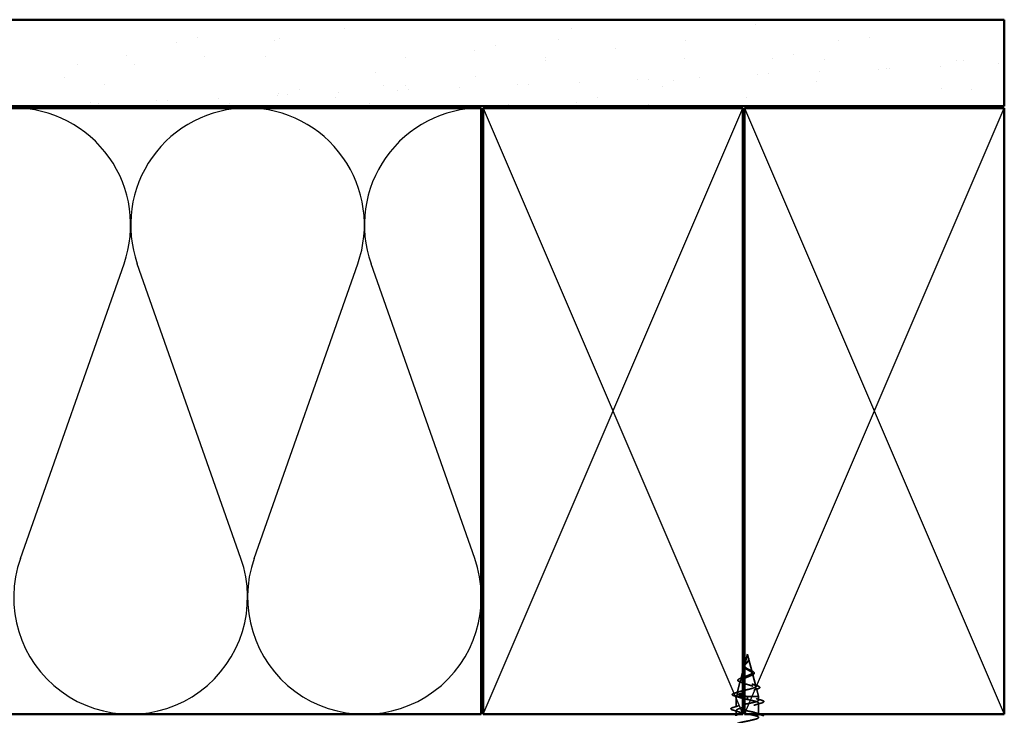
# Model space of a CAD drawing. Units: inches. Extents: x 0.6 to 33.4, y 0.6 to 21.4.
# Drawn here: x 12.5 to 18.2, y 12.2 to 16.3 of the extents above; entities that cross this region are included whole.
import ezdxf

# ---------------------------------------------------------------- set-up
doc = ezdxf.new("R2010")
doc.units = ezdxf.units.IN
doc.header["$LTSCALE"] = 2
doc.header["$MEASUREMENT"] = 0
doc.linetypes.add('DASHED', pattern=[0.2067, 0.1654, -0.0413])
for name, color, linetype, lineweight in [('Hatch (ANSI)', 7, 'Continuous', 18), ('Hidden (ANSI)', 7, 'DASHED', 35), ('Sketch Geometry (ANSI)', 7, 'Continuous', 25), ('Visible (ANSI)', 7, 'Continuous', 50)]:
    doc.layers.add(name, color=color, linetype=linetype, lineweight=lineweight)

msp = doc.modelspace()

# ---------------------------------------------------------------- hatches: boundary and pattern name
at = {"layer": 'Hatch (ANSI)', "true_color": 0x804000}
h = msp.add_hatch(dxfattribs=at)
h.set_pattern_fill('AR-SAND', color=36, scale=0.25, angle=45, style=0)
h.paths.add_polyline_path([(4.25365, 16.25403), (18.19156, 16.25403), (18.19156, 15.75403), (4.25365, 15.75403)])

# ---------------------------------------------------------------- linework, layer by layer
at = {"layer": 'Hidden (ANSI)', "ltscale": 0.062337}
msp.add_line((16.70806, 12.59003), (16.69112, 12.5267), dxfattribs=at)
at = {"layer": 'Hidden (ANSI)', "ltscale": 0.022741}
msp.add_line((16.70806, 12.59003), (16.71426, 12.56686), dxfattribs=at)
at = {"layer": 'Hidden (ANSI)', "ltscale": 0.077103}
msp.add_line((16.7148, 12.56485), (16.73575, 12.48653), dxfattribs=at)
at = {"layer": 'Hidden (ANSI)', "ltscale": 0.043862}
msp.add_line((16.68156, 12.49096), (16.66964, 12.44637), dxfattribs=at)
at = {"layer": 'Hidden (ANSI)', "ltscale": 0.072171}
msp.add_line((16.73763, 12.47951), (16.75724, 12.4062), dxfattribs=at)
at = {"layer": 'Hidden (ANSI)', "ltscale": 0.069707}
msp.add_line((16.66709, 12.43685), (16.64815, 12.36604), dxfattribs=at)
at = {"layer": 'Hidden (ANSI)', "ltscale": 0.004328}
msp.add_line((16.64427, 12.35152), (16.64306, 12.34703), dxfattribs=at)
at = {"layer": 'Hidden (ANSI)', "ltscale": 0.071142}
msp.add_line((16.68156, 12.34703), (16.64306, 12.34703), dxfattribs=at)
at = {"layer": 'Hidden (ANSI)', "ltscale": 0.060136}
msp.add_line((16.64306, 12.28378), (16.64306, 12.34703), dxfattribs=at)
at = {"layer": 'Hidden (ANSI)', "ltscale": 0.113024}
msp.add_line((16.77306, 12.34703), (16.69156, 12.34703), dxfattribs=at)
at = {"layer": 'Hidden (ANSI)', "ltscale": 0.028664}
for p, q in [((16.70806, 12.3385), (16.70806, 12.34603)), ((16.70806, 12.32903), (16.70806, 12.33656))]:
    msp.add_line(p, q, dxfattribs=at)
at = {"layer": 'Hidden (ANSI)', "ltscale": 0.002412}
msp.add_line((16.70806, 12.33656), (16.70806, 12.3385), dxfattribs=at)
at = {"layer": 'Hidden (ANSI)', "ltscale": 0.046387}
msp.add_line((16.76045, 12.39419), (16.77306, 12.34703), dxfattribs=at)
at = {"layer": 'Hidden (ANSI)', "ltscale": 0.020614}
msp.add_line((16.77306, 12.32528), (16.77306, 12.34703), dxfattribs=at)
at = {"layer": 'Hidden (ANSI)', "ltscale": 0.061088}
msp.add_line((16.77306, 12.24403), (16.77306, 12.30828), dxfattribs=at)
at = {"layer": 'Hidden (ANSI)', "ltscale": 0.021566}
msp.add_line((16.64306, 12.24403), (16.64306, 12.26678), dxfattribs=at)
at = {"layer": 'Hidden (ANSI)', "ltscale": 0.014821}
msp.add_open_spline([(16.71318, 12.57023), (16.71258, 12.57187), (16.71203, 12.57316), (16.71173, 12.57381), (16.71168, 12.57392), (16.71163, 12.57402), (16.71161, 12.57405), (16.71159, 12.57408), (16.71159, 12.57409), (16.71158, 12.57409), (16.71158, 12.57409), (16.71158, 12.5741), (16.71158, 12.5741), (16.71158, 12.5741), (16.71157, 12.5741), (16.71157, 12.57409), (16.71157, 12.57409), (16.71157, 12.57409), (16.71157, 12.57409), (16.71157, 12.57408), (16.71157, 12.57408), (16.71158, 12.57406), (16.71158, 12.57404), (16.71161, 12.5739), (16.71169, 12.57369), (16.71183, 12.57329), (16.71197, 12.57289), (16.71237, 12.57184), (16.7126, 12.57125), (16.7137, 12.56837), (16.71453, 12.56612), (16.71505, 12.56384)], degree=3, knots=[0, 0, 0, 0, 0.01397013, 0.01397013, 0.01635801, 0.01635801, 0.01712636, 0.01712636, 0.01759978, 0.01759978, 0.01773598, 0.01773598, 0.01781809, 0.01781809, 0.01788584, 0.01788584, 0.01795891, 0.01795891, 0.01807628, 0.01807628, 0.01833703, 0.01833703, 0.01916095, 0.01916095, 0.02439922, 0.02439922, 0.04499316, 0.04499316, 0.07213098, 0.07213098, 0.1773839, 0.1773839, 0.1773839, 0.1773839], dxfattribs=at)
at = {"layer": 'Hidden (ANSI)', "ltscale": 0.013567}
msp.add_open_spline([(16.71166, 12.57396), (16.71264, 12.57199), (16.71368, 12.57005), (16.71535, 12.56634), (16.71602, 12.56454), (16.71647, 12.56246), (16.71654, 12.56213), (16.71659, 12.56179)], degree=3, knots=[0, 0, 0, 0, 0.016775095, 0.016775095, 0.033169004, 0.033169004, 0.03632094, 0.03632094, 0.03632094, 0.03632094], dxfattribs=at)
at = {"layer": 'Hidden (ANSI)', "ltscale": 0.007962}
msp.add_open_spline([(16.71498, 12.56285), (16.7149, 12.56385), (16.71474, 12.56486), (16.71418, 12.56732), (16.71372, 12.56875), (16.71318, 12.57023)], degree=3, knots=[0, 0, 0, 0, 0.009046419, 0.009046419, 0.021574315, 0.021574315, 0.021574315, 0.021574315], dxfattribs=at)
at = {"layer": 'Hidden (ANSI)', "ltscale": 0.011895}
msp.add_open_spline([(16.69547, 12.50869), (16.69269, 12.51029), (16.69025, 12.51196), (16.68819, 12.51388), (16.68799, 12.51407), (16.6878, 12.51426)], degree=3, knots=[0, 0, 0, 0, 0.02871406, 0.02871406, 0.031859298, 0.031859298, 0.031859298, 0.031859298], dxfattribs=at)
at = {"layer": 'Hidden (ANSI)', "ltscale": 0.037733}
msp.add_open_spline([(16.68991, 12.52218), (16.68957, 12.52088), (16.68948, 12.51962), (16.68993, 12.51623), (16.69096, 12.51418), (16.69426, 12.51022), (16.69644, 12.50835), (16.70173, 12.50456), (16.70481, 12.5027), (16.70806, 12.50085)], degree=3, knots=[0.13902076, 0.13902076, 0.13902076, 0.13902076, 0.15566688, 0.15566688, 0.18387744, 0.18387744, 0.21097071, 0.21097071, 0.23938117, 0.23938117, 0.23938117, 0.23938117], dxfattribs=at)
at = {"layer": 'Hidden (ANSI)', "ltscale": 0.083957}
msp.add_open_spline([(16.70806, 12.50662), (16.70488, 12.50844), (16.70187, 12.51028), (16.69675, 12.51404), (16.69467, 12.5159), (16.69178, 12.51972), (16.69096, 12.52162), (16.69067, 12.5255), (16.69116, 12.52743), (16.69327, 12.5314), (16.69482, 12.53337), (16.6986, 12.53744), (16.70075, 12.53947), (16.70511, 12.54367), (16.70724, 12.54577), (16.71096, 12.55015), (16.71248, 12.55233), (16.71413, 12.55599), (16.71456, 12.55734), (16.71503, 12.56009), (16.71509, 12.56145), (16.71498, 12.56285)], degree=3, knots=[0, 0, 0, 0, 0.02818547, 0.02818547, 0.05535616, 0.05535616, 0.08155578, 0.08155578, 0.10684016, 0.10684016, 0.13128192, 0.13128192, 0.1549776, 0.1549776, 0.17805851, 0.17805851, 0.20070773, 0.20070773, 0.21389493, 0.21389493, 0.22660204, 0.22660204, 0.22660204, 0.22660204], dxfattribs=at)
at = {"layer": 'Hidden (ANSI)', "ltscale": 0.045895}
msp.add_open_spline([(16.71556, 12.56057), (16.71577, 12.55776), (16.71534, 12.55514), (16.71315, 12.54991), (16.71148, 12.54746), (16.70732, 12.54258), (16.70494, 12.54026), (16.70009, 12.53563), (16.69772, 12.53341), (16.694, 12.5294), (16.6926, 12.52765), (16.69156, 12.52592)], degree=3, knots=[0, 0, 0, 0, 0.02542118, 0.02542118, 0.05061597, 0.05061597, 0.07599611, 0.07599611, 0.10184452, 0.10184452, 0.12326126, 0.12326126, 0.12326126, 0.12326126], dxfattribs=at)
at = {"layer": 'Hidden (ANSI)', "ltscale": 0.014048}
msp.add_open_spline([(16.69156, 12.53292), (16.69209, 12.53338), (16.69265, 12.53384), (16.69526, 12.53596), (16.69759, 12.5377), (16.70084, 12.54015), (16.70174, 12.54083), (16.70263, 12.54152)], degree=3, knots=[0.123232524, 0.123232524, 0.123232524, 0.123232524, 0.129550699, 0.129550699, 0.152243908, 0.152243908, 0.160831111, 0.160831111, 0.160831111, 0.160831111], dxfattribs=at)
at = {"layer": 'Hidden (ANSI)', "ltscale": 0.006235}
msp.add_open_spline([(16.69974, 12.506), (16.69842, 12.50691), (16.69699, 12.50781), (16.69547, 12.50869)], degree=3, dxfattribs=at)
at = {"layer": 'Hidden (ANSI)', "ltscale": 0.004115}
msp.add_open_spline([(16.70263, 12.54152), (16.70343, 12.54214), (16.70417, 12.54277), (16.70482, 12.54341)], degree=3, dxfattribs=at)
at = {"layer": 'Hidden (ANSI)', "ltscale": 0.001758}
msp.add_open_spline([(16.71117, 12.54715), (16.71091, 12.54686), (16.71067, 12.54658), (16.71044, 12.54629)], degree=3, dxfattribs=at)
at = {"layer": 'Hidden (ANSI)', "ltscale": 0.018237}
msp.add_open_spline([(16.71659, 12.56179), (16.71689, 12.55985), (16.71682, 12.55791), (16.71588, 12.55423), (16.71505, 12.55243), (16.71315, 12.5495), (16.71221, 12.54831), (16.71117, 12.54715)], degree=3, knots=[0, 0, 0, 0, 0.018430565, 0.018430565, 0.036071151, 0.036071151, 0.04873514, 0.04873514, 0.04873514, 0.04873514], dxfattribs=at)
at = {"layer": 'Hidden (ANSI)', "ltscale": 0.003543}
msp.add_open_spline([(16.71505, 12.56384), (16.71517, 12.56331), (16.71527, 12.56279), (16.71545, 12.5617), (16.71552, 12.56113), (16.71556, 12.56057)], degree=3, knots=[0, 0, 0, 0, 0.0046577974, 0.0046577974, 0.0097216205, 0.0097216205, 0.0097216205, 0.0097216205], dxfattribs=at)
at = {"layer": 'Hidden (ANSI)', "ltscale": 0.081692}
msp.add_open_spline([(16.66613, 12.43016), (16.66194, 12.43166), (16.65858, 12.4332), (16.65399, 12.43641), (16.65259, 12.43824), (16.65273, 12.44199), (16.65391, 12.4436), (16.65773, 12.44656), (16.66046, 12.448), (16.66589, 12.4503), (16.66816, 12.45116), (16.67063, 12.45202)], degree=3, knots=[0, 0, 0, 0, 0.05135843, 0.05135843, 0.10223548, 0.10223548, 0.14712421, 0.14712421, 0.19129017, 0.19129017, 0.21725135, 0.21725135, 0.21725135, 0.21725135], dxfattribs=at)
at = {"layer": 'Hidden (ANSI)', "ltscale": 0.267415}
msp.add_open_spline([(16.69156, 12.38227), (16.69193, 12.38235), (16.6923, 12.38244), (16.69981, 12.38421), (16.70719, 12.3859), (16.72141, 12.3893), (16.72811, 12.39099), (16.73991, 12.3944), (16.74492, 12.39608), (16.75258, 12.3995), (16.7552, 12.40119), (16.75771, 12.40461), (16.75765, 12.4063), (16.75489, 12.40972), (16.75228, 12.41142), (16.74494, 12.41484), (16.74032, 12.41654), (16.72979, 12.41998), (16.72401, 12.42168), (16.71211, 12.42512), (16.70613, 12.42682), (16.69483, 12.43027), (16.68962, 12.43197), (16.68069, 12.43543), (16.67703, 12.43714), (16.67176, 12.4406), (16.67015, 12.44231), (16.66917, 12.44578), (16.66975, 12.4475), (16.67296, 12.45098), (16.6755, 12.45271), (16.68114, 12.45568), (16.68377, 12.45689), (16.68665, 12.45812)], degree=3, knots=[0.43423382, 0.43423382, 0.43423382, 0.43423382, 0.43719409, 0.43719409, 0.49460706, 0.49460706, 0.55076272, 0.55076272, 0.60566256, 0.60566256, 0.65930824, 0.65930824, 0.71170162, 0.71170162, 0.76284473, 0.76284473, 0.81273987, 0.81273987, 0.86138959, 0.86138959, 0.90879673, 0.90879673, 0.95496449, 0.95496449, 0.99989646, 0.99989646, 1.04359669, 1.04359669, 1.08606975, 1.08606975, 1.12732083, 1.12732083, 1.1553303, 1.1553303, 1.1553303, 1.1553303], dxfattribs=at)
at = {"layer": 'Hidden (ANSI)', "ltscale": 0.011567}
msp.add_open_spline([(16.67063, 12.45202), (16.67435, 12.45332), (16.67802, 12.45465), (16.68156, 12.45604)], degree=3, dxfattribs=at)
at = {"layer": 'Hidden (ANSI)', "ltscale": 0.108945}
msp.add_open_spline([(16.69156, 12.46013), (16.69556, 12.46171), (16.69983, 12.46331), (16.70871, 12.46668), (16.71321, 12.46843), (16.72141, 12.47196), (16.72504, 12.47371), (16.73088, 12.47726), (16.73307, 12.47902), (16.73572, 12.48259), (16.73621, 12.48436), (16.73546, 12.48795), (16.73429, 12.48973), (16.73054, 12.49335), (16.72805, 12.49514), (16.72254, 12.49857), (16.71971, 12.50017), (16.71387, 12.50338), (16.71093, 12.50497), (16.70806, 12.50662)], degree=3, knots=[1.17049514, 1.17049514, 1.17049514, 1.17049514, 1.2061815, 1.2061815, 1.24380561, 1.24380561, 1.2802371, 1.2802371, 1.3154864, 1.3154864, 1.34956567, 1.34956567, 1.38248924, 1.38248924, 1.41427414, 1.41427414, 1.44125434, 1.44125434, 1.46715819, 1.46715819, 1.46715819, 1.46715819], dxfattribs=at)
at = {"layer": 'Hidden (ANSI)', "ltscale": 0.115014}
msp.add_open_spline([(16.70806, 12.50085), (16.71163, 12.49882), (16.7153, 12.49686), (16.72243, 12.49292), (16.72579, 12.49099), (16.7316, 12.48709), (16.73395, 12.48518), (16.73716, 12.48131), (16.73795, 12.47941), (16.73772, 12.47558), (16.73666, 12.4737), (16.73277, 12.46989), (16.72992, 12.46802), (16.7228, 12.46423), (16.71856, 12.46237), (16.70927, 12.4586), (16.70431, 12.45675), (16.69673, 12.45389), (16.6941, 12.45289), (16.69156, 12.4519)], degree=3, knots=[0, 0, 0, 0, 0.03153077, 0.03153077, 0.0641805, 0.0641805, 0.0979786, 0.0979786, 0.13294907, 0.13294907, 0.16911177, 0.16911177, 0.20648327, 0.20648327, 0.24507753, 0.24507753, 0.28490644, 0.28490644, 0.30685491, 0.30685491, 0.30685491, 0.30685491], dxfattribs=at)
at = {"layer": 'Hidden (ANSI)', "ltscale": 0.010901}
msp.add_open_spline([(16.71908, 12.5005), (16.72177, 12.499), (16.72478, 12.49755), (16.72794, 12.49617)], degree=3, dxfattribs=at)
at = {"layer": 'Hidden (ANSI)', "ltscale": 0.010974}
msp.add_open_spline([(16.73429, 12.46969), (16.73105, 12.46832), (16.72793, 12.4669), (16.72503, 12.46543)], degree=3, dxfattribs=at)
at = {"layer": 'Hidden (ANSI)', "ltscale": 0.073601}
msp.add_open_spline([(16.72794, 12.49617), (16.7314, 12.49466), (16.7346, 12.49316), (16.74002, 12.49023), (16.74229, 12.48877), (16.74579, 12.48577), (16.747, 12.48419), (16.74789, 12.48084), (16.74748, 12.47907), (16.74537, 12.47609), (16.7438, 12.47476), (16.73974, 12.47219), (16.7372, 12.47093), (16.73429, 12.46969)], degree=3, knots=[0, 0, 0, 0, 0.03175002, 0.03175002, 0.06375291, 0.06375291, 0.09788531, 0.09788531, 0.13242329, 0.13242329, 0.16389148, 0.16389148, 0.19582475, 0.19582475, 0.19582475, 0.19582475], dxfattribs=at)
at = {"layer": 'Hidden (ANSI)', "ltscale": 0.01577}
msp.add_open_spline([(16.68073, 12.42456), (16.67606, 12.42651), (16.67114, 12.42837), (16.66613, 12.43016)], degree=3, dxfattribs=at)
at = {"layer": 'Hidden (ANSI)', "ltscale": 0.279282}
msp.add_open_spline([(16.68156, 12.44772), (16.67862, 12.44638), (16.67603, 12.44507), (16.6708, 12.44187), (16.66869, 12.44003), (16.66659, 12.43633), (16.6667, 12.4345), (16.66922, 12.43081), (16.67167, 12.42898), (16.67865, 12.4253), (16.68316, 12.42348), (16.69369, 12.41981), (16.69962, 12.41799), (16.71211, 12.41433), (16.71854, 12.41252), (16.731, 12.40886), (16.73688, 12.40705), (16.74722, 12.4034), (16.75152, 12.40159), (16.7579, 12.39795), (16.75984, 12.39615), (16.76098, 12.39251), (16.76011, 12.39071), (16.75556, 12.38708), (16.75187, 12.38528), (16.74209, 12.38165), (16.73605, 12.37986), (16.72238, 12.37623), (16.71486, 12.37444), (16.70193, 12.37142), (16.69668, 12.37022), (16.69156, 12.36901)], degree=3, knots=[0.33794083, 0.33794083, 0.33794083, 0.33794083, 0.36830746, 0.36830746, 0.41189593, 0.41189593, 0.4567522, 0.4567522, 0.50288206, 0.50288206, 0.55029062, 0.55029062, 0.59898237, 0.59898237, 0.6489613, 0.6489613, 0.70023095, 0.70023095, 0.75279447, 0.75279447, 0.80665469, 0.80665469, 0.86181413, 0.86181413, 0.91827504, 0.91827504, 0.97603946, 0.97603946, 1.03510922, 1.03510922, 1.07557659, 1.07557659, 1.07557659, 1.07557659], dxfattribs=at)
at = {"layer": 'Hidden (ANSI)', "ltscale": 0.023076}
msp.add_open_spline([(16.74104, 12.41621), (16.74831, 12.41357), (16.7559, 12.41109), (16.76354, 12.4087)], degree=3, dxfattribs=at)
at = {"layer": 'Hidden (ANSI)', "ltscale": 0.086584}
msp.add_open_spline([(16.76354, 12.4087), (16.76827, 12.40722), (16.77206, 12.40575), (16.77739, 12.40276), (16.77909, 12.40119), (16.77955, 12.39737), (16.77818, 12.39567), (16.7738, 12.39283), (16.77061, 12.3915), (16.76657, 12.39018)], degree=3, knots=[0, 0, 0, 0, 0.05815934, 0.05815934, 0.11692964, 0.11692964, 0.1740838, 0.1740838, 0.23024531, 0.23024531, 0.23024531, 0.23024531], dxfattribs=at)
at = {"layer": 'Hidden (ANSI)', "ltscale": 0.089652}
msp.add_open_spline([(16.63272, 12.34986), (16.62784, 12.35135), (16.62438, 12.35283), (16.62151, 12.35539), (16.62088, 12.35641), (16.62088, 12.35932), (16.62238, 12.36075), (16.62704, 12.36336), (16.63043, 12.36464), (16.63477, 12.36591)], degree=3, knots=[0, 0, 0, 0, 0.07651785, 0.07651785, 0.11470873, 0.11470873, 0.17661331, 0.17661331, 0.23858222, 0.23858222, 0.23858222, 0.23858222], dxfattribs=at)
at = {"layer": 'Hidden (ANSI)', "ltscale": 0.02659}
msp.add_open_spline([(16.65896, 12.34146), (16.65038, 12.34439), (16.64157, 12.34717), (16.63272, 12.34986)], degree=3, dxfattribs=at)
at = {"layer": 'Hidden (ANSI)', "ltscale": 0.028509}
msp.add_open_spline([(16.63477, 12.36591), (16.64432, 12.36872), (16.65385, 12.37162), (16.66314, 12.37469)], degree=3, dxfattribs=at)
at = {"layer": 'Hidden (ANSI)', "ltscale": 0.087724}
msp.add_open_spline([(16.68156, 12.36662), (16.67502, 12.36501), (16.66901, 12.36342), (16.6578, 12.36001), (16.65299, 12.35823), (16.64665, 12.35485), (16.64486, 12.35329), (16.64379, 12.35015), (16.64456, 12.34859), (16.64659, 12.34703)], degree=3, knots=[1.10255213, 1.10255213, 1.10255213, 1.10255213, 1.15717118, 1.15717118, 1.22016621, 1.22016621, 1.27615211, 1.27615211, 1.33318434, 1.33318434, 1.33318434, 1.33318434], dxfattribs=at)
at = {"layer": 'Hidden (ANSI)', "ltscale": 0.078553}
msp.add_open_spline([(16.64659, 12.34703), (16.6494, 12.34509), (16.65383, 12.34318), (16.6654, 12.3393), (16.67242, 12.33738), (16.68459, 12.33438), (16.68914, 12.33331), (16.69849, 12.33117), (16.70327, 12.3301), (16.70806, 12.32903)], degree=3, knots=[0, 0, 0, 0, 0.06772236, 0.06772236, 0.13544473, 0.13544473, 0.17287087, 0.17287087, 0.21029702, 0.21029702, 0.21029702, 0.21029702], dxfattribs=at)
at = {"layer": 'Hidden (ANSI)', "ltscale": 0.151558}
msp.add_open_spline([(16.70261, 12.34703), (16.69416, 12.34871), (16.68602, 12.35038), (16.67149, 12.35377), (16.66521, 12.35544), (16.65533, 12.35883), (16.65179, 12.36051), (16.6479, 12.3639), (16.64753, 12.36558), (16.64998, 12.36897), (16.65271, 12.37065), (16.66085, 12.37405), (16.66613, 12.37573), (16.67526, 12.37824), (16.67835, 12.37904), (16.68156, 12.37985)], degree=3, knots=[0, 0, 0, 0, 0.0662455, 0.0662455, 0.13122657, 0.13122657, 0.19494394, 0.19494394, 0.25739843, 0.25739843, 0.31859094, 0.31859094, 0.37852246, 0.37852246, 0.40641178, 0.40641178, 0.40641178, 0.40641178], dxfattribs=at)
at = {"layer": 'Hidden (ANSI)', "ltscale": 0.21398}
msp.add_open_spline([(16.69162, 12.30114), (16.70722, 12.30442), (16.72427, 12.3077), (16.73852, 12.31097), (16.76217, 12.31641), (16.77637, 12.32185), (16.77231, 12.32729), (16.76826, 12.33273), (16.74623, 12.33817), (16.71992, 12.34361), (16.71601, 12.34442), (16.71204, 12.34522), (16.70806, 12.34603)], degree=3, knots=[43.7256426, 43.7256426, 43.7256426, 43.7256426, 44.46997, 44.46997, 44.46997, 45.705247, 45.705247, 45.705247, 46.9405239, 46.9405239, 46.9405239, 47.1238898, 47.1238898, 47.1238898, 47.1238898], dxfattribs=at)
at = {"layer": 'Hidden (ANSI)', "ltscale": 0.005187}
msp.add_open_spline([(16.70806, 12.34603), (16.70624, 12.34636), (16.70442, 12.3467), (16.70261, 12.34703)], degree=3, dxfattribs=at)
at = {"layer": 'Hidden (ANSI)', "ltscale": 0.020481}
msp.add_open_spline([(16.76657, 12.39018), (16.75985, 12.38801), (16.75319, 12.38575), (16.74676, 12.38339)], degree=3, dxfattribs=at)
at = {"layer": 'Hidden (ANSI)', "ltscale": 0.090851}
for points in [[(16.62528, 12.26773), (16.62022, 12.26921), (16.61665, 12.27067), (16.6137, 12.27319), (16.61305, 12.2742), (16.61309, 12.27716), (16.61472, 12.27855), (16.61919, 12.28085), (16.62191, 12.28185), (16.62528, 12.28283)], [(16.79084, 12.32433), (16.79591, 12.32285), (16.79947, 12.32139), (16.80242, 12.31887), (16.80308, 12.31786), (16.80304, 12.3149), (16.80141, 12.31351), (16.79693, 12.31121), (16.79422, 12.31022), (16.79084, 12.30923)]]:
    msp.add_open_spline(points, degree=3, knots=[0, 0, 0, 0, 0.08068206, 0.08068206, 0.12137804, 0.12137804, 0.18811443, 0.18811443, 0.24184971, 0.24184971, 0.24184971, 0.24184971], dxfattribs=at)
at = {"layer": 'Hidden (ANSI)', "ltscale": 0.031888}
for points in [[(16.62528, 12.28283), (16.63597, 12.28597), (16.64663, 12.28919), (16.65704, 12.29261)], [(16.75909, 12.33411), (16.7695, 12.33069), (16.78016, 12.32747), (16.79084, 12.32433)], [(16.79084, 12.30923), (16.78016, 12.30609), (16.7695, 12.30287), (16.75909, 12.29946)], [(16.65704, 12.25796), (16.64663, 12.26137), (16.63597, 12.26459), (16.62528, 12.26773)]]:
    msp.add_open_spline(points, degree=3, dxfattribs=at)
at = {"layer": 'Hidden (ANSI)', "ltscale": 0.270229}
msp.add_open_spline([(16.7729, 12.24228), (16.77298, 12.24342), (16.77233, 12.24456), (16.7709, 12.2457), (16.76404, 12.25114), (16.73972, 12.25658), (16.71304, 12.26202), (16.68635, 12.26746), (16.65922, 12.2729), (16.64851, 12.27834), (16.63779, 12.28378), (16.64424, 12.28922), (16.66387, 12.29466), (16.66908, 12.2961), (16.67511, 12.29754), (16.68161, 12.29898)], degree=3, knots=[39.2699082, 39.2699082, 39.2699082, 39.2699082, 39.5288622, 39.5288622, 39.5288622, 40.7641392, 40.7641392, 40.7641392, 41.9994161, 41.9994161, 41.9994161, 43.2346931, 43.2346931, 43.2346931, 43.5623718, 43.5623718, 43.5623718, 43.5623718], dxfattribs=at)
at = {"layer": 'Hidden (ANSI)', "ltscale": 1.161519}
msp.add_open_spline([(16.68157, 12.28198), (16.67871, 12.28135), (16.67595, 12.28071), (16.6733, 12.28008), (16.65069, 12.27464), (16.63869, 12.2692), (16.64476, 12.26376), (16.65082, 12.25832), (16.67452, 12.25288), (16.70113, 12.24744), (16.72775, 12.242), (16.75535, 12.23656), (16.76681, 12.23112), (16.77826, 12.22569), (16.77274, 12.22025), (16.75368, 12.21481), (16.73461, 12.20937), (16.70337, 12.20393), (16.67936, 12.19849), (16.65534, 12.19305), (16.64029, 12.18761), (16.64355, 12.18217), (16.6468, 12.17673), (16.66813, 12.17129), (16.69429, 12.16585), (16.72044, 12.16041), (16.74954, 12.15497), (16.76351, 12.14954), (16.77748, 12.1441), (16.77531, 12.13866), (16.75835, 12.13322), (16.7414, 12.12778), (16.71087, 12.12234), (16.68574, 12.1169), (16.6606, 12.11146), (16.64267, 12.10602), (16.64307, 12.10058), (16.64348, 12.09514), (16.66219, 12.0897), (16.68759, 12.08426), (16.71299, 12.07882), (16.74325, 12.07339), (16.75958, 12.06795), (16.7759, 12.06251), (16.77711, 12.05707), (16.76246, 12.05163), (16.7478, 12.04619), (16.71834, 12.04075), (16.69237, 12.03531), (16.6664, 12.02987), (16.64579, 12.02443), (16.64334, 12.01899), (16.64089, 12.01355), (16.65677, 12.00811), (16.68113, 12.00267), (16.70549, 11.99724), (16.73656, 11.9918), (16.75506, 11.98636), (16.77355, 11.98092), (16.77812, 11.97548), (16.76594, 11.97004), (16.75376, 11.9646), (16.7257, 11.95916), (16.69918, 11.95372), (16.67267, 11.94828), (16.64962, 11.94284), (16.64434, 11.9374), (16.63906, 11.93196), (16.65194, 11.92652), (16.67498, 11.92109), (16.69802, 11.91565), (16.72955, 11.91021), (16.75, 11.90477), (16.77045, 11.89933), (16.77834, 11.89389), (16.76876, 11.88845), (16.75919, 11.88301), (16.73285, 11.87757), (16.7061, 11.87213), (16.67935, 11.86669), (16.65411, 11.86125), (16.64607, 11.85581), (16.63802, 11.85037), (16.64775, 11.84494), (16.6692, 11.8395), (16.69066, 11.83406), (16.7223, 11.82862), (16.74447, 11.82318), (16.76664, 11.81774), (16.77775, 11.8123), (16.7709, 11.80686), (16.76404, 11.80142), (16.73972, 11.79598), (16.71304, 11.79054), (16.68635, 11.7851), (16.65922, 11.77966), (16.64851, 11.77423), (16.63779, 11.76879), (16.64424, 11.76335), (16.66387, 11.75791), (16.6835, 11.75247), (16.71488, 11.74703), (16.73852, 11.74159), (16.76217, 11.73615), (16.77637, 11.73071), (16.77231, 11.72527), (16.76826, 11.71983), (16.74623, 11.71439), (16.71992, 11.70895), (16.71601, 11.70815), (16.71204, 11.70734), (16.70806, 11.70653)], degree=3, knots=[-43.5623718, -43.5623718, -43.5623718, -43.5623718, -43.418059, -43.418059, -43.418059, -42.182782, -42.182782, -42.182782, -40.9475051, -40.9475051, -40.9475051, -39.7122281, -39.7122281, -39.7122281, -38.4769512, -38.4769512, -38.4769512, -37.2416742, -37.2416742, -37.2416742, -36.0063973, -36.0063973, -36.0063973, -34.7711204, -34.7711204, -34.7711204, -33.5358434, -33.5358434, -33.5358434, -32.3005665, -32.3005665, -32.3005665, -31.0652895, -31.0652895, -31.0652895, -29.8300126, -29.8300126, -29.8300126, -28.5947356, -28.5947356, -28.5947356, -27.3594587, -27.3594587, -27.3594587, -26.1241817, -26.1241817, -26.1241817, -24.8889048, -24.8889048, -24.8889048, -23.6536278, -23.6536278, -23.6536278, -22.4183509, -22.4183509, -22.4183509, -21.183074, -21.183074, -21.183074, -19.947797, -19.947797, -19.947797, -18.7125201, -18.7125201, -18.7125201, -17.4772431, -17.4772431, -17.4772431, -16.2419662, -16.2419662, -16.2419662, -15.0066892, -15.0066892, -15.0066892, -13.7714123, -13.7714123, -13.7714123, -12.5361353, -12.5361353, -12.5361353, -11.3008584, -11.3008584, -11.3008584, -10.0655815, -10.0655815, -10.0655815, -8.8303045, -8.8303045, -8.8303045, -7.5950276, -7.5950276, -7.5950276, -6.3597506, -6.3597506, -6.3597506, -5.1244737, -5.1244737, -5.1244737, -3.8891967, -3.8891967, -3.8891967, -2.6539198, -2.6539198, -2.6539198, -1.4186428, -1.4186428, -1.4186428, -0.1833659, -0.1833659, -0.1833659, 0, 0, 0, 0], dxfattribs=at)
at = {"layer": 'Hidden (ANSI)', "ltscale": 0.213947}
msp.add_open_spline([(16.70806, 12.32903), (16.73483, 12.32359), (16.76063, 12.31815), (16.76944, 12.31271), (16.77825, 12.30727), (16.76944, 12.30184), (16.74848, 12.2964), (16.73274, 12.29231), (16.711, 12.28823), (16.69157, 12.28414)], degree=3, knots=[-47.1238898, -47.1238898, -47.1238898, -47.1238898, -45.8886129, -45.8886129, -45.8886129, -44.6533359, -44.6533359, -44.6533359, -43.7256426, -43.7256426, -43.7256426, -43.7256426], dxfattribs=at)
at = {"layer": 'Hidden (ANSI)', "ltscale": 0.022794}
msp.add_open_spline([(16.75909, 12.25111), (16.76654, 12.24866), (16.77412, 12.24632), (16.78174, 12.24403)], degree=3, dxfattribs=at)
at = {"layer": 'Sketch Geometry (ANSI)', "color": 36, "true_color": 0x804000}
for p, q in [((15.18156, 15.74403), (16.68156, 12.24403)), ((15.18156, 12.24403), (16.68156, 15.74403)), ((16.69156, 12.24403), (18.19156, 15.74403)), ((16.69156, 15.74403), (18.19156, 12.24403))]:
    msp.add_line(p, q, dxfattribs=at)
at = {"layer": 'Sketch Geometry (ANSI)', "color": 150, "true_color": 0x0080ff}
for p, q in [((12.50979, 13.14295), (13.10834, 14.84511)), ((13.78334, 13.14295), (13.18479, 14.84511)), ((13.85979, 13.14295), (14.45834, 14.84511)), ((15.13334, 13.14295), (14.53479, 14.84511))]:
    msp.add_line(p, q, dxfattribs=at)
for centre, start, end in [((12.47156, 15.06903), 340.6261, 90), ((13.82156, 15.06903), 90, 199.3739), ((13.82156, 15.06903), 340.6261, 90), ((15.17156, 15.06903), 90, 199.3739), ((13.14656, 12.91903), 160.6261, 19.3739), ((14.49656, 12.91903), 160.6261, 19.3739)]:
    msp.add_arc(centre, 0.675, start, end, dxfattribs=at)
at = {"layer": 'Visible (ANSI)', "color": 36, "true_color": 0x804000}
for p, q in [((4.25365, 16.25403), (18.19156, 16.25403)), ((18.19156, 16.25403), (18.19156, 15.75403)), ((18.19156, 15.75403), (4.25365, 15.75403)), ((15.18156, 12.24403), (15.18156, 15.74403)), ((15.18156, 15.74403), (16.68156, 15.74403)), ((16.68156, 15.74403), (16.68156, 12.24403)), ((16.69156, 12.24403), (16.69156, 15.74403)), ((16.69156, 15.74403), (18.19156, 15.74403)), ((18.19156, 15.74403), (18.19156, 12.24403)), ((16.68156, 12.24403), (15.18156, 12.24403)), ((18.19156, 12.24403), (16.69156, 12.24403))]:
    msp.add_line(p, q, dxfattribs=at)
at = {"layer": 'Visible (ANSI)', "color": 150, "true_color": 0x0080ff}
for p, q in [((4.25365, 15.74403), (15.17156, 15.74403)), ((15.17156, 15.74403), (15.17156, 12.24403)), ((15.17156, 12.24403), (4.25365, 12.24403))]:
    msp.add_line(p, q, dxfattribs=at)
at = {"layer": 'Visible (ANSI)'}
for p, q in [((16.68991, 12.52218), (16.68156, 12.49096)), ((16.69156, 12.34703), (16.68156, 12.34703)), ((16.64306, 12.23403), (16.64306, 12.24403)), ((16.77306, 12.24228), (16.77306, 12.24403))]:
    msp.add_line(p, q, dxfattribs=at)
for points, knots in [([(16.6878, 12.51426), (16.68629, 12.51578), (16.68519, 12.51738), (16.68406, 12.52077), (16.68409, 12.52258), (16.68526, 12.52593), (16.68629, 12.52753), (16.68876, 12.53038), (16.69008, 12.53164), (16.69156, 12.53292)], [0.031859298, 0.031859298, 0.031859298, 0.031859298, 0.056612094, 0.056612094, 0.082355033, 0.082355033, 0.105556044, 0.105556044, 0.123232524, 0.123232524, 0.123232524, 0.123232524]), ([(16.69156, 12.52592), (16.69132, 12.52551), (16.69109, 12.5251), (16.69046, 12.52384), (16.69013, 12.523), (16.68991, 12.52218)], [0.123261259, 0.123261259, 0.123261259, 0.123261259, 0.128355733, 0.128355733, 0.139020762, 0.139020762, 0.139020762, 0.139020762]), ([(16.69156, 12.4519), (16.68936, 12.45103), (16.68723, 12.45017), (16.68394, 12.44878), (16.68272, 12.44825), (16.68156, 12.44772)], [0.306854907, 0.306854907, 0.306854907, 0.306854907, 0.325980159, 0.325980159, 0.33794083, 0.33794083, 0.33794083, 0.33794083]), ([(16.68665, 12.45812), (16.6879, 12.45864), (16.68918, 12.45917), (16.69086, 12.45985), (16.69121, 12.45999), (16.69156, 12.46013)], [1.155330296, 1.155330296, 1.155330296, 1.155330296, 1.167355831, 1.167355831, 1.170495137, 1.170495137, 1.170495137, 1.170495137]), ([(16.69156, 12.36901), (16.68905, 12.36842), (16.68656, 12.36783), (16.68327, 12.36703), (16.68241, 12.36682), (16.68156, 12.36662)], [1.075576589, 1.075576589, 1.075576589, 1.075576589, 1.095485962, 1.095485962, 1.102552132, 1.102552132, 1.102552132, 1.102552132]), ([(16.79084, 12.24133), (16.79591, 12.23985), (16.79947, 12.23839), (16.80234, 12.23594), (16.80296, 12.23504), (16.80305, 12.23403)], [0, 0, 0, 0, 0.08068206, 0.08068206, 0.11783065, 0.11783065, 0.11783065, 0.11783065])]:
    msp.add_open_spline(points, degree=3, knots=knots, dxfattribs=at)
for points in [[(16.68156, 12.45604), (16.68329, 12.45672), (16.68499, 12.45741), (16.68665, 12.45812)], [(16.68156, 12.37985), (16.68477, 12.38065), (16.68812, 12.38145), (16.69156, 12.38227)], [(16.69157, 12.28414), (16.68815, 12.28342), (16.6848, 12.2827), (16.68157, 12.28198)], [(16.68161, 12.29898), (16.68484, 12.2997), (16.6882, 12.30042), (16.69162, 12.30114)], [(16.76056, 12.23403), (16.7683, 12.23678), (16.77271, 12.23953), (16.7729, 12.24228)], [(16.78174, 12.24403), (16.78477, 12.24312), (16.78781, 12.24223), (16.79084, 12.24133)]]:
    msp.add_open_spline(points, degree=3, dxfattribs=at)

doc.saveas('drawing.dxf')
